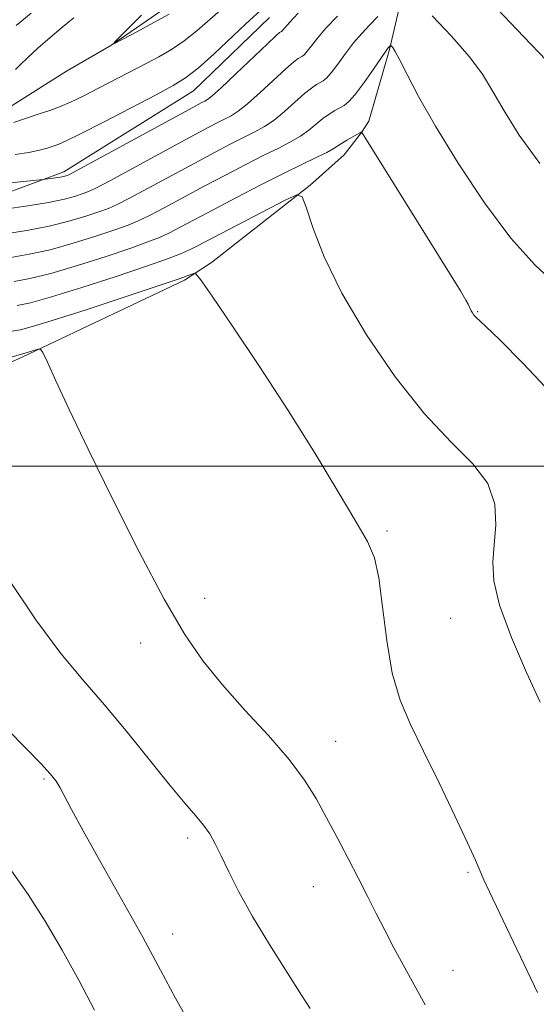
# Model space of a CAD drawing. Extents: x 2104800 to 2107700, y 342300 to 345200.
# Drawn here: x 2107196 to 2107272, y 342921 to 343066 of the extents above; entities that cross this region are included whole.
import ezdxf

# ---------------------------------------------------------------- set-up
doc = ezdxf.new("R2010")
doc.units = 0
doc.header["$MEASUREMENT"] = 0
for name, color, linetype, lineweight in [('32000', 7, 'Continuous', 0), ('DTM HARD BREAKLINE', 7, 'Continuous', 0), ('DTM SPOT ELEVATION', 2, 'Continuous', 13), ('INDEX CONTOUR', 41, 'Continuous', 13), ('INTERMEDIATE CONTOUR', 44, 'Continuous', 0)]:
    doc.layers.add(name, color=color, linetype=linetype, lineweight=lineweight)

msp = doc.modelspace()

# ---------------------------------------------------------------- linework, layer by layer
at = {"layer": '32000', "flags": 128}
msp.add_lwpolyline([(2105000, 343000), (2107500, 343000)], dxfattribs=at)
at = {"layer": 'DTM HARD BREAKLINE'}
for points in [[(2107049.309, 343007.063, 1023.416), (2107051.979, 343007.159, 1022.703), (2107064.236, 343007.764, 1020.527), (2107066.505, 343007.78, 1019.992), (2107069.656, 343007.813, 1019.367), (2107082.128, 343007.846, 1018.475), (2107097.284, 343006.774, 1014.159), (2107105.174, 343004.65, 1012.018), (2107119.941, 343002.583, 1010.859), (2107123.452, 343002.435, 1010.413), (2107127.191, 343002.216, 1010.235), (2107139.217, 343002.289, 1010.163), (2107164.449, 343004.323, 1009.218), (2107177.811, 343008.158, 1006.186), (2107184.833, 343010.616, 1005.294), (2107196.94, 343016.078, 1004.223), (2107220.727, 343027.378, 1002.226), (2107224.678, 343029.969, 1001.691), (2107239.189, 343041.36, 999.835), (2107244.196, 343045.808, 998.73), (2107246.728, 343049.107, 998.018), (2107247.802, 343050.745, 997.564), (2107250.875, 343061.276, 996.149), (2107254.564, 343077.068, 992.449)], [(2107219.61, 343068.635, 983.4), (2107209.867, 343061.884, 984.006), (2107203.329, 343058.096, 984.135), (2107198.815, 343055.28, 984.686), (2107191.524, 343050.659, 985.421)], [(2107029.667, 343014.254, 1015.913), (2107056.744, 343021.171, 1010.198), (2107060.656, 343021.719, 1009.04), (2107079.029, 343023.997, 1004.838), (2107084.223, 343024.086, 1004.126), (2107102.315, 343024.175, 1001.491), (2107137.185, 343024.905, 998.197), (2107159.843, 343026.05, 993.906), (2107180.056, 343033.449, 993.069), (2107184.368, 343035.439, 992.178), (2107189.601, 343038.35, 991.377), (2107202.968, 343043.317, 989.579), (2107222.006, 343055.229, 988.849), (2107233.231, 343066.007, 988.867)]]:
    msp.add_polyline3d(points, dxfattribs=at)
at = {"layer": 'DTM SPOT ELEVATION'}
for p in [(2107263.84, 343022.71, 997.9), (2107250.52, 342990.48, 1001.8), (2107223.65, 342980.57, 1003.5), (2107259.86, 342977.63, 1000.6), (2107214.27, 342973.96, 1004.5), (2107242.94, 342959.51, 1003.2), (2107200.04, 342953.97, 1008.2), (2107221.15, 342945.31, 1006.4), (2107262.42, 342940.23, 1002.2), (2107239.68, 342938.13, 1004.8), (2107218.97, 342931.16, 1007.3), (2107260.21, 342925.8, 1003.2)]:
    msp.add_point(p, dxfattribs=at)
at = {"layer": 'INDEX CONTOUR'}
for points in [[(2107237.447, 343066.622, 990), (2107236.133, 343065.261, 990), (2107235.497, 343064.543, 990), (2107235.083, 343064.04, 990), (2107234.973, 343063.95, 990), (2107234.871, 343063.894, 990), (2107234.697, 343063.775, 990), (2107234.158, 343063.301, 990), (2107232.909, 343062.132, 990), (2107228.282, 343057.713, 990), (2107226.11, 343055.665, 990), (2107224.775, 343054.465, 990), (2107224.086, 343053.929, 990), (2107223.677, 343053.7, 990), (2107223.143, 343053.426, 990), (2107221.923, 343052.773, 990), (2107203.697, 343042.861, 990), (2107203.459, 343042.755, 990), (2107203.261, 343042.692, 990), (2107202.938, 343042.611, 990), (2107202.429, 343042.513, 990), (2107201.719, 343042.403, 990), (2107199.924, 343042.167, 990), (2107190.259, 343041.205, 990)], [(2107273.034, 342965.278, 1000), (2107271.032, 342969.652, 1000), (2107268.834, 342974.773, 1000), (2107267.068, 342979.531, 1000), (2107266.199, 342983.109, 1000), (2107266.047, 342985.859, 1000), (2107266.27, 342988.428, 1000), (2107266.51, 342991.311, 1000), (2107266.341, 342994.403, 1000), (2107265.321, 342997.449, 1000), (2107263.131, 343000.338, 1000), (2107259.933, 343003.542, 1000), (2107256.013, 343007.676, 1000), (2107251.697, 343013.12, 1000), (2107247.47, 343019.309, 1000), (2107243.859, 343025.438, 1000), (2107241.264, 343030.803, 1000), (2107239.588, 343035.088, 1000), (2107238.607, 343038.078, 1000), (2107238.025, 343039.631, 1000), (2107237.255, 343039.915, 1000), (2107235.637, 343039.172, 1000), (2107222.54, 343032.345, 1000), (2107221.419, 343031.801, 1000), (2107220.139, 343031.245, 1000), (2107218.207, 343030.505, 1000), (2107215.122, 343029.417, 1000), (2107210.65, 343027.908, 1000), (2107205.624, 343026.27, 1000), (2107201.14, 343024.886, 1000), (2107198.037, 343024.038, 1000), (2107196.109, 343023.613, 1000)], [(2107207.463, 342919.966, 1010), (2107205.137, 342924.383, 1010), (2107202.688, 342928.808, 1010), (2107200.187, 342933.078, 1010), (2107197.703, 342936.995, 1010), (2107195.256, 342940.445, 1010)]]:
    msp.add_polyline3d(points, dxfattribs=at)
at = {"layer": 'INTERMEDIATE CONTOUR'}
for points in [[(2107225.981, 343067.074, 986), (2107222.5, 343064.044, 986), (2107220.661, 343062.58, 986), (2107218.774, 343061.314, 986), (2107216.91, 343060.233, 986), (2107215.155, 343059.296, 986), (2107208.074, 343055.584, 986), (2107205.898, 343054.478, 986), (2107203.912, 343053.527, 986), (2107202.301, 343052.848, 986), (2107200.873, 343052.335, 986), (2107199.341, 343051.823, 986), (2107195.615, 343050.549, 986)], [(2107232.417, 343067.512, 988), (2107229.734, 343065.072, 988), (2107225.048, 343060.675, 988), (2107222.707, 343058.573, 988), (2107220.877, 343057.125, 988), (2107219.058, 343055.992, 988), (2107216.546, 343054.65, 988), (2107208.882, 343050.658, 988), (2107205.427, 343048.89, 988), (2107203.279, 343047.839, 988), (2107202.12, 343047.335, 988), (2107201.368, 343047.07, 988), (2107200.518, 343046.79, 988), (2107199.371, 343046.473, 988), (2107197.801, 343046.155, 988), (2107195.774, 343045.864, 988)], [(2107195.964, 343064.811, 988), (2107198.155, 343066.649, 988)], [(2107218.427, 343066.489, 984), (2107216.203, 343065.256, 984), (2107213.703, 343063.919, 984), (2107211.615, 343062.819, 984), (2107210.496, 343062.251, 984), (2107210.371, 343062.325, 984), (2107211.132, 343063.104, 984), (2107212.61, 343064.568, 984), (2107214.386, 343066.356, 984)], [(2107273.899, 343059.706, 992), (2107270.637, 343063.169, 992), (2107266.755, 343067.226, 992)], [(2107249.146, 343066.148, 994), (2107247.947, 343064.899, 994), (2107246.776, 343063.651, 994), (2107245.592, 343062.272, 994), (2107244.384, 343060.695, 994), (2107243.246, 343059.132, 994), (2107242.299, 343057.866, 994), (2107241.621, 343057.095, 994), (2107241.121, 343056.689, 994), (2107240.118, 343056.13, 994), (2107239.381, 343055.631, 994), (2107238.354, 343054.804, 994), (2107235.432, 343052.195, 994), (2107233.882, 343050.915, 994), (2107232.473, 343049.952, 994), (2107231.073, 343049.178, 994), (2107229.484, 343048.387, 994), (2107227.531, 343047.397, 994), (2107225.128, 343046.145, 994), (2107222.211, 343044.593, 994), (2107212.637, 343039.437, 994), (2107210.798, 343038.494, 994), (2107209.501, 343037.919, 994), (2107208.124, 343037.42, 994), (2107206.176, 343036.773, 994), (2107203.685, 343036.033, 994), (2107200.811, 343035.32, 994), (2107197.731, 343034.73, 994), (2107191.969, 343033.802, 994)], [(2107243.201, 343066.221, 992), (2107241.519, 343064.447, 992), (2107240.259, 343062.978, 992), (2107239.371, 343061.838, 992), (2107238.766, 343061.038, 992), (2107238.352, 343060.568, 992), (2107238.047, 343060.32, 992), (2107237.407, 343059.952, 992), (2107236.77, 343059.466, 992), (2107235.632, 343058.468, 992), (2107231.857, 343054.954, 992), (2107229.996, 343053.29, 992), (2107228.624, 343052.208, 992), (2107227.579, 343051.554, 992), (2107225.337, 343050.411, 992), (2107223.526, 343049.459, 992), (2107220.815, 343048.004, 992), (2107209.71, 343041.982, 992), (2107207.685, 343040.91, 992), (2107206.599, 343040.39, 992), (2107205.792, 343040.088, 992), (2107204.684, 343039.728, 992), (2107203.039, 343039.287, 992), (2107200.702, 343038.798, 992), (2107197.637, 343038.297, 992), (2107194.289, 343037.802, 992)], [(2107195.86, 343058.33, 986), (2107196.56, 343059.077, 986), (2107197.596, 343060.075, 986), (2107199.149, 343061.484, 986), (2107200.933, 343063.054, 986), (2107202.546, 343064.432, 986), (2107203.685, 343065.36, 986), (2107204.442, 343065.954, 986)], [(2107272.997, 343044.527, 994), (2107269.951, 343048.683, 994), (2107267.712, 343052.262, 994), (2107266.056, 343055.134, 994), (2107264.525, 343057.646, 994), (2107262.604, 343060.263, 994), (2107259.98, 343063.274, 994), (2107257.157, 343066.255, 994)], [(2107275.163, 343026.913, 996), (2107272.236, 343029.636, 996), (2107268.737, 343033.527, 996), (2107264.841, 343038.741, 996), (2107260.971, 343044.556, 996), (2107257.613, 343050.029, 996), (2107255.138, 343054.396, 996), (2107253.459, 343057.595, 996), (2107252.378, 343059.742, 996), (2107251.711, 343060.981, 996), (2107251.336, 343061.567, 996), (2107251.059, 343061.872, 996), (2107251.015, 343061.892, 996), (2107250.641, 343061.481, 996), (2107250.341, 343061.071, 996), (2107249.664, 343060.097, 996), (2107248.509, 343058.412, 996), (2107247.12, 343056.427, 996), (2107245.832, 343054.694, 996), (2107244.891, 343053.623, 996), (2107244.195, 343053.059, 996), (2107242.828, 343052.307, 996), (2107241.992, 343051.796, 996), (2107241.077, 343051.14, 996), (2107239.006, 343049.436, 996), (2107237.769, 343048.541, 996), (2107236.323, 343047.695, 996), (2107234.566, 343046.803, 996), (2107232.387, 343045.73, 996), (2107229.725, 343044.383, 996), (2107226.73, 343042.831, 996), (2107223.607, 343041.182, 996), (2107217.809, 343038.075, 996), (2107215.565, 343036.892, 996), (2107213.912, 343036.077, 996), (2107212.403, 343035.447, 996), (2107210.457, 343034.752, 996), (2107207.667, 343033.818, 996), (2107204.331, 343032.779, 996), (2107200.921, 343031.842, 996), (2107197.833, 343031.166, 996), (2107195.166, 343030.698, 996)], [(2107274.623, 343010.803, 998), (2107270.535, 343015.109, 998), (2107267.087, 343018.567, 998), (2107265.001, 343020.595, 998), (2107263.579, 343021.915, 998), (2107263.295, 343022.231, 998), (2107263.063, 343022.551, 998), (2107262.882, 343022.861, 998), (2107262.424, 343023.848, 998), (2107262.092, 343024.442, 998), (2107261.287, 343025.77, 998), (2107246.759, 343049.167, 998), (2107245.451, 343048.445, 998), (2107244.593, 343047.956, 998), (2107243.799, 343047.476, 998), (2107242.581, 343046.677, 998), (2107241.655, 343046.166, 998), (2107240.172, 343045.439, 998), (2107238.06, 343044.428, 998), (2107235.29, 343043.073, 998), (2107231.918, 343041.369, 998), (2107228.332, 343039.517, 998), (2107225.004, 343037.772, 998), (2107220.179, 343035.213, 998), (2107218.492, 343034.347, 998), (2107217.025, 343033.661, 998), (2107215.305, 343032.976, 998), (2107212.789, 343032.084, 998), (2107209.159, 343030.863, 998), (2107204.978, 343029.525, 998), (2107201.031, 343028.364, 998), (2107197.935, 343027.602, 998), (2107195.637, 343027.156, 998)], [(2107272.646, 342922.557, 1002), (2107265.56, 342937.357, 1002), (2107264.738, 342939.128, 1002), (2107263.499, 342942.02, 1002), (2107262.355, 342944.565, 1002), (2107260.479, 342948.574, 1002), (2107258.172, 342953.393, 1002), (2107255.872, 342958.088, 1002), (2107253.937, 342962, 1002), (2107252.415, 342965.575, 1002), (2107251.273, 342969.538, 1002), (2107250.462, 342974.335, 1002), (2107249.856, 342979.319, 1002), (2107249.309, 342983.568, 1002), (2107248.653, 342986.499, 1002), (2107247.615, 342988.888, 1002), (2107245.901, 342991.853, 1002), (2107243.298, 342996.243, 1002), (2107239.924, 343001.842, 1002), (2107235.981, 343008.166, 1002), (2107231.744, 343014.673, 1002), (2107227.786, 343020.575, 1002), (2107224.752, 343025.028, 1002), (2107223.082, 343027.447, 1002), (2107222.385, 343028.305, 1002), (2107222.065, 343028.338, 1002), (2107221.509, 343028.122, 1002), (2107220.044, 343027.6, 1002), (2107216.982, 343026.556, 1002), (2107212.001, 343024.896, 1002), (2107206.252, 343023.009, 1002), (2107201.25, 343021.408, 1002), (2107198.14, 343020.473, 1002), (2107196.58, 343020.07, 1002), (2107195.376, 343019.84, 1002)], [(2107256.097, 342920.771, 1004), (2107251.518, 342929.157, 1004), (2107250.155, 342931.733, 1004), (2107248.905, 342934.187, 1004), (2107247.67, 342936.657, 1004), (2107246.327, 342939.315, 1004), (2107244.794, 342942.266, 1004), (2107243.163, 342945.349, 1004), (2107241.568, 342948.336, 1004), (2107240.062, 342951.089, 1004), (2107238.361, 342953.824, 1004), (2107236.096, 342956.844, 1004), (2107233.05, 342960.347, 1004), (2107229.6, 342964.111, 1004), (2107226.273, 342967.806, 1004), (2107223.428, 342971.297, 1004), (2107220.741, 342975.227, 1004), (2107217.719, 342980.431, 1004), (2107214.049, 342987.394, 1004), (2107210.131, 342995.184, 1004), (2107206.545, 343002.518, 1004), (2107203.757, 343008.349, 1004), (2107201.783, 343012.569, 1004), (2107200.527, 343015.304, 1004), (2107199.856, 343016.731, 1004), (2107199.504, 343017.223, 1004), (2107199.169, 343017.199, 1004), (2107196.597, 343016.413, 1004), (2107191.948, 343015.144, 1004)], [(2107239.216, 342920.183, 1006), (2107237.932, 342922.193, 1006), (2107235.791, 342925.513, 1006), (2107233.197, 342929.613, 1006), (2107230.695, 342933.763, 1006), (2107228.716, 342937.36, 1006), (2107227.238, 342940.312, 1006), (2107226.124, 342942.655, 1006), (2107225.233, 342944.454, 1006), (2107224.411, 342945.897, 1006), (2107223.497, 342947.199, 1006), (2107222.328, 342948.601, 1006), (2107220.731, 342950.434, 1006), (2107218.53, 342953.051, 1006), (2107212.325, 342960.789, 1006), (2107208.953, 342964.87, 1006), (2107205.761, 342968.537, 1006), (2107202.503, 342972.415, 1006), (2107198.811, 342977.37, 1006), (2107194.49, 342983.906, 1006)], [(2107221.393, 342918.15, 1008), (2107219.377, 342921.75, 1008), (2107217.164, 342925.869, 1008), (2107214.562, 342930.678, 1008), (2107211.503, 342936.179, 1008), (2107208.403, 342941.683, 1008), (2107205.8, 342946.333, 1008), (2107204.088, 342949.496, 1008), (2107202.433, 342952.664, 1008), (2107201.828, 342953.631, 1008), (2107200.966, 342954.71, 1008), (2107199.558, 342956.243, 1008), (2107197.411, 342958.47, 1008), (2107194.706, 342961.227, 1008)]]:
    msp.add_polyline3d(points, dxfattribs=at)

doc.saveas('drawing.dxf')
